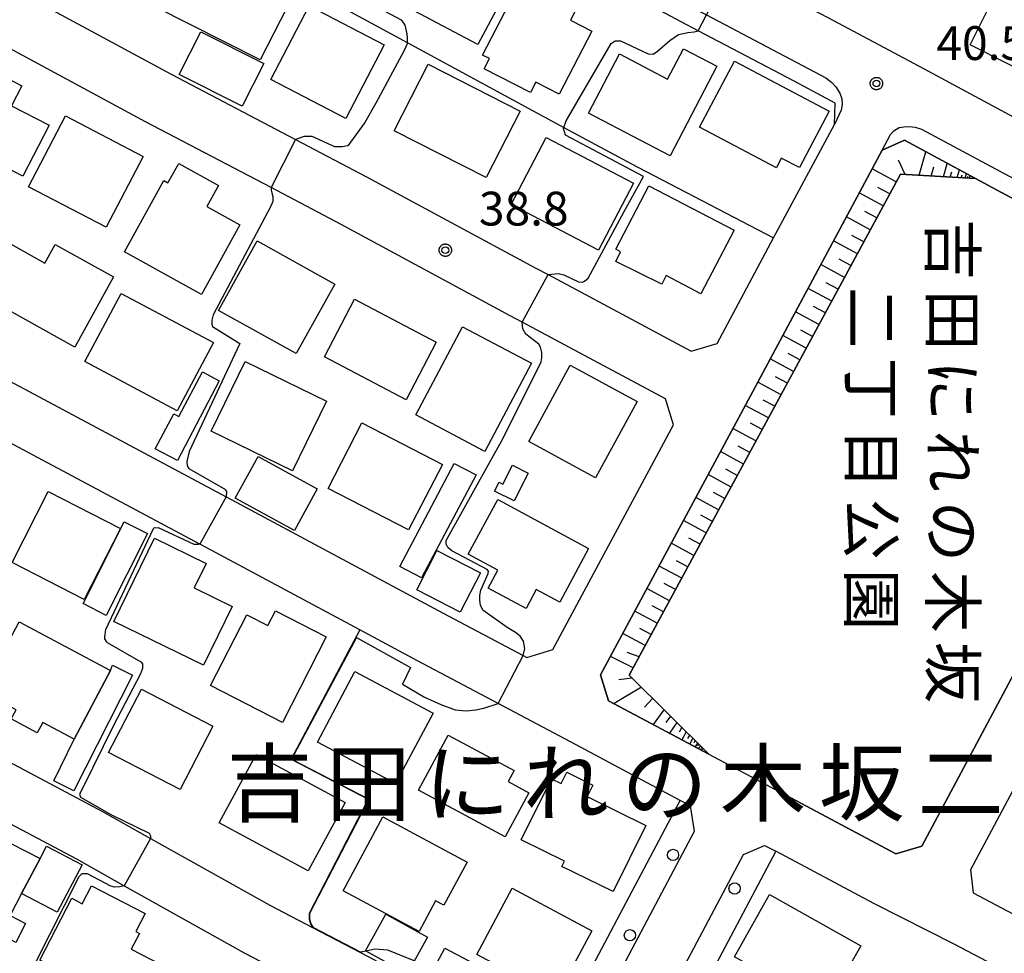
# Model space of a CAD drawing. Extents: x -6000 to -4000, y 93000 to 94501.
# Drawn here: x -4734 to -4625, y 94284 to 94388 of the extents above; entities that cross this region are included whole.
import ezdxf
from ezdxf.enums import TextEntityAlignment as Align

# ---------------------------------------------------------------- set-up
doc = ezdxf.new("R2010")
doc.units = 0
for name, color, linetype in [('2101000', 7, 'Continuous'), ('2101001', 7, 'Continuous'), ('2213000', 7, 'Continuous'), ('2238000', 3, 'Continuous'), ('3001000', 4, 'Continuous'), ('3003000', 7, 'Continuous'), ('6101110', 6, 'Continuous'), ('6101120', 6, 'Continuous'), ('6101990', 6, 'Continuous'), ('6110000', 1, 'Continuous'), ('6130000', 3, 'Continuous'), ('7101000', 2, 'Continuous'), ('7101001', 8, 'Continuous'), ('7102000', 6, 'Continuous'), ('7102001', 8, 'Continuous'), ('7312000', 1, 'Continuous'), ('8114000', 5, 'Continuous'), ('8162000', 4, 'Continuous'), ('CLIP_BOX', 4, 'Continuous')]:
    doc.layers.add(name, color=color, linetype=linetype)
doc.styles.add('@PlotAnnotation', font='@MS Gothic.ttf')
doc.styles.add('Dm_Anotation', font='txt.shx', dxfattribs={"bigfont": 'PSCDM.shx'})
doc.styles.add('PlotAnnotation', font='MS Gothic.ttf')

# ---------------------------------------------------------------- blocks, each defined once
blk = doc.blocks.new('223800')
at = {"layer": '2238000'}
blk.add_circle((0, 0), 0.25, dxfattribs=at)
blk = doc.blocks.new('731200')
at = {"layer": '7312000'}
blk.add_circle((0, 0), 0.15, dxfattribs=at)
at = {"layer": 'CLIP_BOX'}
blk.add_lwpolyline([(-0.209, -0.178), (-0.219, -0.166), (-0.237, -0.14), (-0.251, -0.113), (-0.258, -0.094), (-0.265, -0.075), (-0.269, -0.057), (-0.273, -0.031), (-0.275, -0.008), (-0.274, 0.024), (-0.27, 0.054), (-0.266, 0.071), (-0.261, 0.088), (-0.255, 0.104), (-0.246, 0.124), (-0.239, 0.136), (-0.228, 0.154), (-0.219, 0.166), (-0.202, 0.187), (-0.189, 0.199), (-0.169, 0.217), (-0.151, 0.23), (-0.135, 0.239), (-0.113, 0.251), (-0.101, 0.256), (-0.082, 0.262), (-0.056, 0.269), (-0.04, 0.272), (-0.016, 0.275), (0.004, 0.275), (0.022, 0.274), (0.042, 0.272), (0.065, 0.267), (0.079, 0.264), (0.108, 0.253), (0.121, 0.247), (0.143, 0.235), (0.16, 0.224), (0.18, 0.208), (0.194, 0.194), (0.206, 0.182), (0.222, 0.162), (0.233, 0.146), (0.249, 0.116), (0.257, 0.097), (0.264, 0.075), (0.269, 0.057), (0.273, 0.032), (0.275, 0.014), (0.275, -0.008), (0.274, -0.023), (0.271, -0.048), (0.267, -0.067), (0.261, -0.088), (0.249, -0.117), (0.23, -0.151), (0.219, -0.166), (0.204, -0.184), (0.189, -0.199), (0.172, -0.215), (0.154, -0.228), (0.136, -0.239), (0.124, -0.246), (0.107, -0.253), (0.09, -0.26), (0.071, -0.266), (0.044, -0.271), (0.028, -0.274), (0.009, -0.275), (-0.009, -0.275), (-0.024, -0.274), (-0.041, -0.272), (-0.063, -0.268), (-0.086, -0.261), (-0.101, -0.256), (-0.115, -0.25), (-0.133, -0.241), (-0.148, -0.231), (-0.17, -0.216), (-0.182, -0.206), (-0.197, -0.192)], close=True, dxfattribs=at)

msp = doc.modelspace()

# ---------------------------------------------------------------- linework, layer by layer
at = {"layer": '2101000', "flags": 128}
for points in [[(-4734.44, 94390.77), (-4717.53, 94381.63), (-4703.75, 94374.39), (-4695.88, 94370.25), (-4677.1, 94360.11), (-4675.76, 94359.4), (-4659.9, 94350.91), (-4657.02, 94351.78), (-4650.76, 94363.47), (-4644.02, 94376.03), (-4643.93, 94378.39), (-4648.5, 94380.83), (-4659.14, 94386.42), (-4661.08, 94387.45), (-4674.96, 94394.92), (-4685.94, 94400.8), (-4688.7, 94402.28), (-4704.77, 94410.76), (-4706.74, 94411.8), (-4711.68, 94414.45), (-4716.18, 94416.5), (-4722.69, 94419.08), (-4730.08, 94421.58), (-4736.67, 94423.3)], [(-4697.21, 94415.82), (-4684.94, 94409.34), (-4682, 94407.76), (-4671.18, 94401.97), (-4657.32, 94394.51), (-4655.39, 94393.49), (-4644.76, 94387.9), (-4634.63, 94382.49), (-4621.83, 94375.6), (-4621.18, 94375.26)], [(-4698.7, 94364.96), (-4706.46, 94369.04), (-4720.36, 94376.34), (-4737.29, 94385.48)], [(-4628.4, 94370.05), (-4636.27, 94374.29), (-4638.73, 94373.2), (-4653.34, 94345.96), (-4669.93, 94315.04), (-4669.06, 94312.17), (-4657.95, 94306.25), (-4649.87, 94301.95)], [(-4737.04, 94348.44), (-4711.42, 94334.77), (-4710.81, 94334.44), (-4687.38, 94321.88), (-4678.5, 94317.17), (-4678.11, 94316.96), (-4675.24, 94317.84), (-4661.87, 94342.75), (-4662.74, 94345.63), (-4678.61, 94354.12), (-4679.94, 94354.83), (-4698.7, 94364.96)], [(-4661.1, 94301.13), (-4672.63, 94307.27), (-4681.28, 94311.85), (-4690.21, 94316.59), (-4696.61, 94320.02), (-4713.64, 94329.15), (-4714.34, 94329.53), (-4739.91, 94343.17), (-4747.96, 94347.66), (-4753.84, 94351.09), (-4756.61, 94352.7), (-4763.95, 94357.56), (-4780.9, 94332), (-4771.7, 94326.23), (-4755.5, 94316.6), (-4746.02, 94310.98), (-4725.14, 94299.9), (-4719.81, 94296.91), (-4706.58, 94289.5), (-4701.85, 94287.03), (-4696.53, 94284.26)], [(-4531.91, 94281.64), (-4539.83, 94285.75), (-4549.65, 94289.54), (-4551.09, 94290.1), (-4553.45, 94291.02), (-4555.8, 94291.93), (-4563.6, 94294.96), (-4570.85, 94297.68), (-4575.27, 94299.56), (-4581.33, 94302.3), (-4588.6, 94306.13), (-4589.43, 94306.57), (-4595.79, 94309.92), (-4612.89, 94319), (-4615.76, 94318.13), (-4628.96, 94293.42), (-4628.66, 94290.86), (-4619.92, 94286.26), (-4606.04, 94278.77)], [(-4748.96, 94305.74), (-4728.01, 94294.63), (-4722.73, 94291.67), (-4709.43, 94284.22), (-4696.03, 94277.23), (-4688.07, 94273.04), (-4682.49, 94270.1), (-4678.63, 94268.13), (-4685.72, 94255.08)], [(-4696.53, 94284.26), (-4693.24, 94282.54), (-4685.28, 94278.35), (-4679.73, 94275.43), (-4675.8, 94273.42), (-4661.1, 94301.13)], [(-4622.75, 94280.96), (-4630.76, 94285.19), (-4639.65, 94289.71), (-4650.51, 94295.49), (-4658.16, 94281.06)]]:
    msp.add_lwpolyline(points, dxfattribs=at)
at = {"layer": '2101001', "flags": 128}
for points in [[(-4622.12, 94366.71), (-4625.59, 94368.54), (-4628.4, 94370.05)], [(-4649.87, 94301.95), (-4637.21, 94295.21), (-4634.35, 94296.06), (-4603.22, 94354.33), (-4604.1, 94357.18), (-4610.82, 94360.79), (-4617.76, 94364.41)]]:
    msp.add_lwpolyline(points, dxfattribs=at)
at = {"layer": '2213000', "flags": 128}
for points in [[(-4736.2, 94425.25), (-4729.5, 94423.5), (-4722, 94420.96), (-4715.39, 94418.34), (-4710.81, 94416.26), (-4705.81, 94413.57), (-4703.85, 94412.54), (-4687.76, 94404.04), (-4684.96, 94402.54), (-4674.01, 94396.68), (-4660.14, 94389.21), (-4658.2, 94388.19), (-4647.57, 94382.59), (-4644.96, 94381.2), (-4644.31, 94380.68), (-4643.87, 94380.21), (-4643.42, 94379.51), (-4643.19, 94378.88), (-4643.16, 94378.24), (-4643.26, 94377.64), (-4644.02, 94376.03)], [(-4638.73, 94373.2), (-4637.8, 94374.92), (-4637.45, 94375.34), (-4636.86, 94375.69), (-4636.33, 94375.8), (-4635.74, 94375.81), (-4635.09, 94375.74), (-4634.38, 94375.54), (-4624.65, 94370.3), (-4618.18, 94366.89), (-4609.88, 94362.55), (-4603.48, 94359.11), (-4603.12, 94358.8), (-4602.74, 94358.4), (-4602.41, 94357.74), (-4602.17, 94357.03), (-4602.17, 94356.47), (-4602.27, 94356.01), (-4603.22, 94354.33)], [(-4675.8, 94273.42), (-4674.73, 94272.94), (-4674.26, 94272.81), (-4673.68, 94272.81), (-4673.15, 94272.9), (-4672.79, 94273.08), (-4672.35, 94273.53), (-4659.52, 94297.71), (-4659.98, 94300.51), (-4661.1, 94301.13)], [(-4665.14, 94267.91), (-4666.26, 94268.54), (-4666.57, 94268.93), (-4666.85, 94269.46), (-4667.07, 94270.09), (-4667.04, 94270.73), (-4654.09, 94295.14), (-4651.78, 94296.11), (-4650.51, 94295.49)]]:
    msp.add_lwpolyline(points, dxfattribs=at)
at = {"layer": '3001000', "flags": 128}
for points in [[(-4707.65, 94383.21), (-4719.3, 94389.1), (-4715.59, 94396.43), (-4703.94, 94390.54)], [(-4683.53, 94384.92), (-4693.9, 94390.42), (-4690.59, 94396.66), (-4684.59, 94393.47), (-4683.89, 94394.79), (-4679.53, 94392.48)], [(-4683.02, 94383.74), (-4678.57, 94392.36), (-4672.45, 94389.2), (-4673.26, 94387.62), (-4670.9, 94386.4), (-4674.51, 94379.41), (-4677.1, 94380.75), (-4677.71, 94379.57), (-4682.83, 94382.22), (-4682.25, 94383.35)], [(-4624.9, 94392.12), (-4616.74, 94388.03), (-4620.47, 94380.6), (-4628.99, 94384.87), (-4627.03, 94388.78), (-4627.83, 94389.18), (-4626.55, 94391.74), (-4625.39, 94391.15)], [(-4698.18, 94376.7), (-4706.49, 94381.03), (-4702.23, 94389.2), (-4693.92, 94384.87)], [(-4662.24, 94372.55), (-4671.29, 94377.28), (-4667.85, 94383.86), (-4662.52, 94381.07), (-4660.76, 94384.44), (-4657.04, 94382.49)], [(-4733.96, 94370.32), (-4743.78, 94375.39), (-4740.85, 94381.07), (-4740.08, 94380.67), (-4738.96, 94382.84), (-4734.09, 94380.32), (-4735.23, 94378.11), (-4731.05, 94375.95)], [(-4682.63, 94370.15), (-4692.8, 94375.35), (-4689.03, 94382.73), (-4678.86, 94377.53)], [(-4650.43, 94371.23), (-4658.97, 94375.73), (-4655.1, 94383.06), (-4644.6, 94377.53), (-4647.91, 94371.26), (-4649.91, 94372.32)], [(-4724.73, 94364.65), (-4733.34, 94369.15), (-4729.24, 94377), (-4720.63, 94372.5)], [(-4670.18, 94362.13), (-4679.85, 94367.19), (-4675.97, 94374.61), (-4666.3, 94369.55)], [(-4714.17, 94357.21), (-4722.69, 94361.91), (-4718.34, 94369.82), (-4717.88, 94369.57), (-4716.69, 94371.72), (-4712.28, 94369.29), (-4713.58, 94366.94), (-4709.92, 94364.93)], [(-4663.14, 94358.33), (-4668.26, 94360.85), (-4667.73, 94361.93), (-4668.26, 94362.21), (-4664.6, 94369.25), (-4655.14, 94364.33), (-4658.81, 94357.29), (-4662.66, 94359.29)], [(-4728.22, 94351.37), (-4739.1, 94357.42), (-4735.92, 94363.13), (-4731.51, 94360.68), (-4730.37, 94362.74), (-4723.9, 94359.14)], [(-4707.99, 94363.13), (-4699.39, 94358.33), (-4703.68, 94350.65), (-4712.28, 94355.44)], [(-4716.86, 94344.31), (-4727.09, 94349.76), (-4723.06, 94357.31), (-4712.84, 94351.86)], [(-4691.49, 94345.54), (-4700.54, 94350.29), (-4697.2, 94356.67), (-4688.15, 94351.93)], [(-4690.42, 94343.87), (-4685.25, 94353.63), (-4677.6, 94349.57), (-4682.78, 94339.81)], [(-4704.09, 94337.66), (-4713.09, 94342.05), (-4709.32, 94349.79), (-4700.32, 94345.39)], [(-4677.9, 94340.9), (-4673.3, 94349.37), (-4665.9, 94345.34), (-4670.5, 94336.88)], [(-4696.38, 94342.97), (-4687.46, 94338.37), (-4691.21, 94331.11), (-4700.13, 94335.71)], [(-4677.95, 94337.39), (-4679.52, 94334.32), (-4681.68, 94335.41), (-4681.18, 94336.4), (-4680.77, 94336.19), (-4679.71, 94338.28)], [(-4723.13, 94331.25), (-4727.15, 94323.4), (-4735.16, 94327.5), (-4731.14, 94335.35)], [(-4681.34, 94334.46), (-4671.26, 94329.04), (-4674.46, 94323.09), (-4677.06, 94324.49), (-4678.19, 94322.38), (-4682.41, 94324.64), (-4681.33, 94326.65), (-4684.6, 94328.4)], [(-4713.95, 94316.11), (-4723.87, 94320.96), (-4719.36, 94330.18), (-4713.64, 94327.39), (-4714.96, 94324.69), (-4710.76, 94322.63)], [(-4713.17, 94313.85), (-4709.15, 94321.71), (-4706.8, 94320.51), (-4705.97, 94322.12), (-4700.34, 94319.24), (-4705.19, 94309.77)], [(-4734.37, 94320.9), (-4724.24, 94315.51), (-4728.29, 94307.91), (-4731.76, 94309.75), (-4732.36, 94308.63), (-4735.24, 94310.16), (-4734.71, 94311.15), (-4737.94, 94312.87), (-4737.52, 94313.67), (-4738.06, 94313.96)], [(-4692.65, 94302.98), (-4701.31, 94307.58), (-4697.16, 94315.41), (-4688.5, 94310.81)], [(-4712.89, 94309.37), (-4716.52, 94302.34), (-4724.46, 94306.44), (-4720.83, 94313.47)], [(-4680.52, 94297.07), (-4690.13, 94302.24), (-4686.83, 94308.37), (-4679.52, 94304.43), (-4680.18, 94303.21), (-4677.88, 94301.97)], [(-4708.09, 94306.22), (-4698.23, 94300.88), (-4702.34, 94293.3), (-4712.2, 94298.64)], [(-4678.73, 94296.75), (-4675.38, 94303.53), (-4674.29, 94302.99), (-4673.67, 94304.25), (-4670.8, 94302.83), (-4671.43, 94301.56), (-4664.92, 94298.34), (-4668.54, 94291.01), (-4674.22, 94293.81), (-4673.94, 94294.38)], [(-4694.08, 94299.31), (-4684.73, 94294.29), (-4687.3, 94289.5), (-4688.23, 94290), (-4690.06, 94286.59), (-4698.48, 94291.11)], [(-4733.67, 94287.48), (-4734.74, 94285.39), (-4736.42, 94286.25), (-4737.11, 94284.91), (-4741.43, 94287.11), (-4741.09, 94287.77), (-4743.88, 94289.2), (-4740.38, 94296.07), (-4738, 94294.85), (-4736.84, 94297.14), (-4732.06, 94294.7), (-4734.1, 94290.8), (-4735.35, 94288.35)], [(-4726.35, 94291.66), (-4720.41, 94288.59), (-4721.44, 94286.59), (-4721.05, 94286.38), (-4721.95, 94284.65), (-4718.75, 94282.99), (-4721.41, 94277.86), (-4732.09, 94283.4), (-4728.53, 94290.27), (-4727.38, 94289.67)], [(-4679.74, 94291.38), (-4670.91, 94286.68), (-4674.81, 94279.35), (-4683.64, 94284.05)], [(-4655.09, 94283.8), (-4651.2, 94290.7), (-4641.1, 94285), (-4645.66, 94276.92), (-4648.63, 94278.59), (-4648.29, 94279.2), (-4652.19, 94281.4), (-4651.87, 94281.98)]]:
    msp.add_lwpolyline(points, close=True, dxfattribs=at)
at = {"layer": '3003000', "flags": 128}
for points in [[(-4714.25, 94386.33), (-4707.25, 94382.79), (-4709.65, 94378.06), (-4716.65, 94381.6)], [(-4712.19, 94347.62), (-4716.84, 94338.8), (-4719.29, 94340.09), (-4717.24, 94343.97), (-4716.67, 94343.67), (-4714.06, 94348.61)], [(-4703.86, 94331.05), (-4710.42, 94334.64), (-4707.9, 94339.26), (-4701.33, 94335.67)], [(-4683.74, 94337.2), (-4689.77, 94325.78), (-4692.18, 94327.05), (-4686.16, 94338.47)], [(-4720.14, 94330.69), (-4724.72, 94321.63), (-4727.29, 94322.93), (-4722.72, 94331.99)], [(-4690.31, 94324.45), (-4688.09, 94328.82), (-4683.26, 94326.36), (-4685.49, 94322)], [(-4721.8, 94315), (-4728.33, 94302.18), (-4730.54, 94303.31), (-4728.29, 94307.91), (-4724.24, 94315.51), (-4724.02, 94316.13)], [(-4727.38, 94293.98), (-4730.15, 94288.72), (-4734.1, 94290.8), (-4732.06, 94294.7), (-4731.35, 94296.06)], [(-4695.98, 94284.44), (-4693.73, 94288.51), (-4689.12, 94285.96), (-4691.38, 94281.89)], [(-4689.29, 94280.81), (-4687.2, 94284.75), (-4682.66, 94282.34), (-4684.75, 94278.41)]]:
    msp.add_lwpolyline(points, close=True, dxfattribs=at)
at = {"layer": '6101110', "flags": 128}
msp.add_lwpolyline([(-4628.4, 94370.05), (-4636.71, 94370.53), (-4666.77, 94315.01), (-4657.95, 94306.25)], dxfattribs=at)
at = {"layer": '6101120', "flags": 128}
msp.add_lwpolyline([(-4657.95, 94306.25), (-4669.06, 94312.17), (-4669.93, 94315.04), (-4653.34, 94345.96), (-4638.73, 94373.2), (-4636.27, 94374.29), (-4628.4, 94370.05)], dxfattribs=at)
at = {"layer": '6101990', "flags": 128}
for points in [[(-4634.65, 94370.41), (-4633.91, 94373.02)], [(-4636.17, 94370.5), (-4636.92, 94372.08)], [(-4633.3, 94370.33), (-4633.01, 94371.35)], [(-4631.94, 94370.25), (-4631.53, 94371.73)], [(-4637.17, 94369.67), (-4639.85, 94371.11)], [(-4631.18, 94370.21), (-4631.01, 94370.79)], [(-4630.41, 94370.17), (-4630.17, 94371)], [(-4629.97, 94370.14), (-4629.88, 94370.47)], [(-4629.54, 94370.12), (-4629.4, 94370.59)], [(-4629.29, 94370.1), (-4629.24, 94370.29)], [(-4629.05, 94370.09), (-4628.97, 94370.36)], [(-4637.9, 94368.34), (-4639.23, 94369.06)], [(-4638.62, 94367.01), (-4641.28, 94368.45)], [(-4640.05, 94364.36), (-4642.7, 94365.79)], [(-4639.33, 94365.68), (-4640.66, 94366.4)], [(-4640.77, 94363.04), (-4642.09, 94363.75)], [(-4641.48, 94361.72), (-4644.12, 94363.14)], [(-4642.9, 94359.09), (-4645.54, 94360.51)], [(-4642.19, 94360.4), (-4643.51, 94361.11)], [(-4643.61, 94357.78), (-4644.93, 94358.49)], [(-4644.32, 94356.47), (-4646.95, 94357.88)], [(-4645.74, 94353.86), (-4648.35, 94355.27)], [(-4645.03, 94355.16), (-4646.34, 94355.87)], [(-4646.44, 94352.56), (-4647.74, 94353.26)], [(-4647.14, 94351.26), (-4649.75, 94352.66)], [(-4647.84, 94349.97), (-4649.14, 94350.67)], [(-4648.54, 94348.67), (-4651.14, 94350.07)], [(-4649.94, 94346.09), (-4652.52, 94347.48)], [(-4649.24, 94347.38), (-4650.54, 94348.08)], [(-4650.64, 94344.81), (-4651.92, 94345.5)], [(-4651.33, 94343.52), (-4653.9, 94344.91)], [(-4652.02, 94342.24), (-4653.31, 94342.94)], [(-4652.72, 94340.96), (-4655.28, 94342.34)], [(-4654.1, 94338.4), (-4656.66, 94339.78)], [(-4653.41, 94339.68), (-4654.69, 94340.37)], [(-4654.79, 94337.13), (-4656.07, 94337.82)], [(-4655.48, 94335.86), (-4658.03, 94337.23)], [(-4656.17, 94334.59), (-4657.44, 94335.27)], [(-4656.86, 94333.32), (-4659.39, 94334.68)], [(-4658.23, 94330.78), (-4660.75, 94332.14)], [(-4657.54, 94332.05), (-4658.81, 94332.73)], [(-4658.91, 94329.52), (-4660.17, 94330.2)], [(-4659.59, 94328.26), (-4662.11, 94329.62)], [(-4660.27, 94327.01), (-4661.53, 94327.68)], [(-4660.95, 94325.75), (-4663.46, 94327.1)], [(-4662.31, 94323.25), (-4664.8, 94324.6)], [(-4661.63, 94324.5), (-4662.88, 94325.18)], [(-4662.98, 94322.01), (-4664.23, 94322.68)], [(-4663.66, 94320.76), (-4666.14, 94322.1)], [(-4664.33, 94319.52), (-4665.57, 94320.19)], [(-4665, 94318.28), (-4667.48, 94319.61)], [(-4666.34, 94315.8), (-4668.84, 94317.08)], [(-4665.67, 94317.04), (-4667, 94317.53)], [(-4666.42, 94314.66), (-4667.91, 94314.48)], [(-4665.42, 94313.67), (-4668.45, 94311.85)], [(-4664.17, 94312.42), (-4665.06, 94311.47)], [(-4662.91, 94311.18), (-4664.12, 94309.54)], [(-4662.19, 94310.46), (-4662.7, 94309.76)], [(-4661.47, 94309.74), (-4662.3, 94308.57)], [(-4660.95, 94309.23), (-4661.24, 94308.7)], [(-4660.44, 94308.73), (-4660.92, 94307.83)], [(-4660.08, 94308.37), (-4660.29, 94307.99)], [(-4659.72, 94308.01), (-4660.06, 94307.38)], [(-4659.47, 94307.76), (-4659.61, 94307.49)], [(-4659.21, 94307.5), (-4659.45, 94307.05)], [(-4659.03, 94307.32), (-4659.19, 94307.16)], [(-4658.85, 94307.14), (-4659.12, 94306.87)], [(-4658.71, 94307.01), (-4658.83, 94306.89)], [(-4658.58, 94306.87), (-4658.77, 94306.68)]]:
    msp.add_lwpolyline(points, dxfattribs=at)
at = {"layer": '6110000', "flags": 128}
msp.add_lwpolyline([(-4696.61, 94320.02), (-4704.24, 94305.68), (-4695.69, 94301.25), (-4702.25, 94288.59), (-4702.24, 94287.96), (-4702.1, 94287.43), (-4701.85, 94287.03), (-4696.53, 94284.26)], dxfattribs=at)
at = {"layer": '6130000', "flags": 128}
for points in [[(-4740.94, 94411.37), (-4729.34, 94405.75), (-4718.11, 94400.3), (-4698.54, 94389), (-4691.38, 94385.13), (-4674, 94375.72), (-4665.97, 94371.38), (-4664.88, 94370.82), (-4650.76, 94363.47)], [(-4657.95, 94306.25), (-4666.77, 94315.01), (-4636.71, 94370.53), (-4628.4, 94370.05), (-4625.59, 94368.54), (-4622.12, 94366.71)], [(-4617.76, 94364.41), (-4610.82, 94360.79), (-4604.1, 94357.18), (-4603.22, 94354.33), (-4634.35, 94296.06), (-4637.21, 94295.21), (-4649.87, 94301.95)]]:
    msp.add_lwpolyline(points, dxfattribs=at)
at = {"layer": '7101000', "flags": 128}
for points in [[(-4665.18, 94370.27), (-4673.82, 94374.86), (-4674.04, 94375.61), (-4674, 94375.72), (-4673.77, 94376.43), (-4668.77, 94385.01), (-4668.32, 94385.33), (-4667.72, 94385.33), (-4664.68, 94383.86), (-4664.12, 94383.84), (-4663.62, 94384.17), (-4662.28, 94385.36), (-4661.3, 94386.01), (-4660.27, 94386.24), (-4659.56, 94386.33), (-4659.14, 94386.42)], [(-4675.76, 94359.4), (-4674.61, 94359.53), (-4674, 94359.36), (-4672.38, 94358.6), (-4671.94, 94358.57), (-4671.71, 94358.67), (-4671.32, 94359), (-4667.31, 94366.39), (-4665.18, 94370.27)], [(-4678.5, 94317.17), (-4678.34, 94317.97), (-4678.49, 94318.77), (-4678.86, 94319.32), (-4679.38, 94319.72), (-4680.28, 94320.3), (-4683, 94322.21), (-4683.26, 94322.75), (-4683.32, 94323.33), (-4683.32, 94323.84), (-4683.2, 94324.44), (-4682.38, 94326.28), (-4682.36, 94326.55), (-4682.51, 94326.71), (-4686.42, 94328.8), (-4686.86, 94329.16), (-4687.06, 94329.52), (-4687.05, 94329.94), (-4680.73, 94341.27), (-4676.51, 94349.75), (-4676.44, 94350.17), (-4676.46, 94350.76), (-4676.58, 94351.37), (-4676.78, 94351.69), (-4678.21, 94352.79), (-4678.54, 94353.41), (-4678.61, 94354.12)], [(-4697, 94319.18), (-4691, 94315.86), (-4691.9, 94314), (-4689.44, 94312.58), (-4687.65, 94311.76), (-4686.06, 94311.17), (-4684.82, 94311.04), (-4683.75, 94311.15), (-4682.86, 94311.33), (-4681.28, 94311.85)], [(-4695.95, 94284.42), (-4696.51, 94284.3)]]:
    msp.add_lwpolyline(points, dxfattribs=at)
at = {"layer": '7101001', "flags": 128}
for points in [[(-4659.14, 94386.42), (-4658.2, 94388.19), (-4655.39, 94393.49)], [(-4678.61, 94354.12), (-4675.76, 94359.4)], [(-4697, 94319.18), (-4704.18, 94305.7), (-4695.62, 94301.27), (-4702.2, 94288.58), (-4702.19, 94287.96), (-4702.06, 94287.45), (-4701.82, 94287.07), (-4696.51, 94284.3)], [(-4681.28, 94311.85), (-4678.5, 94317.17)], [(-4690.59, 94283.33), (-4693.53, 94284.51), (-4694.96, 94284.64), (-4695.95, 94284.42)]]:
    msp.add_lwpolyline(points, dxfattribs=at)
at = {"layer": '7102000', "flags": 128}
for points in [[(-4694.39, 94388.91), (-4692.02, 94387.63), (-4691.62, 94387.05), (-4691.42, 94386.08), (-4691.36, 94385.62), (-4691.38, 94385.13), (-4691.39, 94384.97), (-4691.7, 94384.25), (-4694.84, 94378.42), (-4696.06, 94376.25), (-4697.96, 94373.66), (-4698.59, 94373.55), (-4699.37, 94373.55), (-4701.89, 94374.71), (-4702.77, 94374.71), (-4703.75, 94374.39)], [(-4706.46, 94369.04), (-4706.46, 94368.75), (-4706.37, 94368.47), (-4706.27, 94368.06), (-4706.27, 94367.5), (-4706.53, 94366.92), (-4709.04, 94362.19), (-4712.86, 94354.93), (-4713.03, 94354.37), (-4713.03, 94353.91), (-4712.94, 94353.65), (-4709.91, 94351.77), (-4715.52, 94339.81), (-4715.8, 94338.7), (-4715.74, 94338.21), (-4715.55, 94337.93), (-4711.52, 94335.6), (-4711.41, 94335.32), (-4711.42, 94334.77)], [(-4724.63, 94318.61), (-4724.88, 94319.05), (-4724.88, 94319.26), (-4724.77, 94320.07), (-4719.5, 94331.27), (-4719.37, 94331.36), (-4718.92, 94331.32)], [(-4714.34, 94329.53), (-4714.51, 94329.49), (-4714.98, 94329.49), (-4718.92, 94331.32)], [(-4724.63, 94318.61), (-4720.89, 94316.49), (-4720.72, 94316.27), (-4720.71, 94315.76), (-4720.94, 94315.14), (-4723.9, 94309.44), (-4727.35, 94302.44), (-4727.68, 94301.81), (-4727.57, 94301.49), (-4724.15, 94299.54), (-4719.95, 94297.5), (-4719.82, 94297.18), (-4719.81, 94296.91)], [(-4726.78, 94293), (-4727.44, 94292.98), (-4727.76, 94292.65), (-4734.24, 94279.86), (-4734.25, 94279.62), (-4734.19, 94279.31), (-4734.02, 94279.09)], [(-4722.73, 94291.67), (-4723.21, 94291.53), (-4723.79, 94291.51), (-4724.23, 94291.6), (-4726.78, 94293)]]:
    msp.add_lwpolyline(points, dxfattribs=at)
at = {"layer": '7102001', "flags": 128}
for points in [[(-4703.75, 94374.39), (-4706.46, 94369.04)], [(-4711.42, 94334.77), (-4714.34, 94329.53)], [(-4719.81, 94296.91), (-4722.73, 94291.67)]]:
    msp.add_lwpolyline(points, dxfattribs=at)

# ---------------------------------------------------------------- block references
at = {"layer": '2238000', "xscale": 2.5, "yscale": 2.5, "zscale": 2.5}
for p in [(-4661.91, 94295.08), (-4655.09, 94291.36), (-4666.69, 94286.18)]:
    msp.add_blockref('223800', p, dxfattribs=at)
at = {"layer": '7312000', "xscale": 2.5, "yscale": 2.5, "zscale": 2.5}
for p in [(-4639.37, 94380.58, 40.5), (-4687.14, 94362.11, 38.81)]:
    msp.add_blockref('731200', p, dxfattribs=at)

# ---------------------------------------------------------------- texts
at = {"layer": '7312000', "style": 'Dm_Anotation'}
for s, p in [('40.5', (-4632.72, 94383.19)), ('38.8', (-4683.42, 94364.84))]:
    msp.add_text(s, height=3.75, dxfattribs=at).set_placement(p)
at = {"layer": '8114000', "style": 'PlotAnnotation'}
for s, p in [('吉', (-4706.61, 94303.02)), ('田', (-4695.68, 94303.02)), ('れ', (-4673.8, 94303.02)), ('木', (-4651.93, 94303.02)), ('坂', (-4640.99, 94303.02)), ('に', (-4684.74, 94303.02)), ('の', (-4662.86, 94303.02)), ('二', (-4630.05, 94303.02))]:
    msp.add_text(s, height=7, dxfattribs=at).set_placement(p, align=Align.MIDDLE_CENTER)
at = {"layer": '8162000', "style": '@PlotAnnotation'}
for s, p in [('吉', (-4630.93, 94362.18)), ('二', (-4639.9, 94354.62)), ('田', (-4630.93, 94354.36)), ('丁', (-4639.9, 94346.81)), ('に', (-4630.93, 94346.55)), ('れ', (-4630.93, 94338.74)), ('目', (-4639.9, 94339)), ('公', (-4639.9, 94331.19)), ('の', (-4630.93, 94330.93)), ('園', (-4639.9, 94323.38)), ('木', (-4630.93, 94323.11)), ('坂', (-4630.93, 94315.3))]:
    msp.add_text(s, height=5, rotation=270, dxfattribs=at).set_placement(p, align=Align.MIDDLE_CENTER)

doc.saveas('drawing.dxf')
